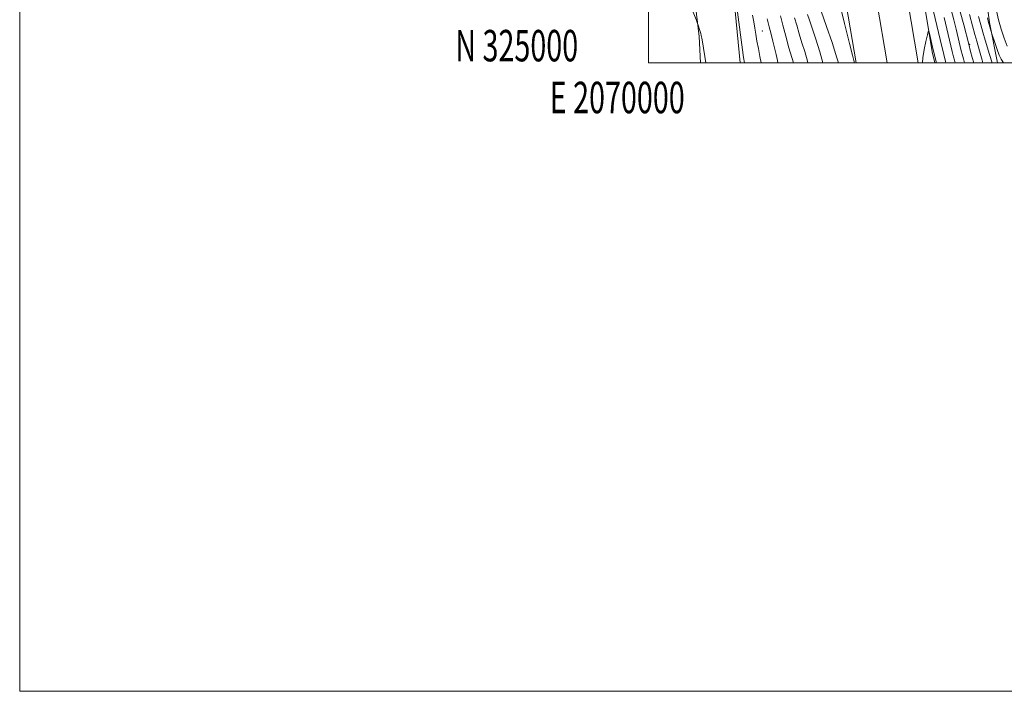
# Model space of a CAD drawing. Extents: x 2069800 to 2072700, y 324800 to 327700.
# Drawn here: x 2069800 to 2070113, y 324800 to 325014 of the extents above; entities that cross this region are included whole.
import ezdxf
from ezdxf.enums import TextEntityAlignment as Align

# ---------------------------------------------------------------- set-up
doc = ezdxf.new("R2010")
doc.units = 0
doc.header["$MEASUREMENT"] = 0
for name, color, linetype, lineweight in [('32000', 7, 'Continuous', 0), ('32001', 7, 'Continuous', 0), ('DTM HARD BREAKLINE', 7, 'Continuous', 0), ('DTM SPOT ELEVATION', 2, 'Continuous', 13), ('INDEX CONTOUR', 41, 'Continuous', 13), ('INTERMEDIATE CONTOUR', 44, 'Continuous', 0)]:
    doc.layers.add(name, color=color, linetype=linetype, lineweight=lineweight)
doc.styles.add('Style-WORKING', font='WORKING.shx')

msp = doc.modelspace()

# ---------------------------------------------------------------- linework, layer by layer
at = {"layer": '32000', "flags": 128}
for points in [[(2069800, 324800), (2072700, 324800), (2072700, 327700), (2069800, 327700), (2069800, 324800)], [(2070000, 325000), (2072500, 325000), (2072500, 327500), (2070000, 327500), (2070000, 325000)]]:
    msp.add_lwpolyline(points, dxfattribs=at)
at = {"layer": 'DTM HARD BREAKLINE'}
for points in [[(2070085.841, 325000, 1056.094), (2070079.06, 325040.26, 1057.04), (2070070.53, 325101.85, 1057.87), (2070062.46, 325170.18, 1058.71), (2070046.01, 325268.14, 1060.92), (2070036.53, 325329.05, 1064.07), (2070027.04, 325387.68, 1068.01), (2070017.17, 325453.95, 1073.02), (2070009.08, 325513.31, 1076.27), (2070001.52, 325583.62, 1079.32), (2070000, 325598.15, 1079.881)], [(2070075.955, 325000, 1056.333), (2070069.42, 325038.78, 1057.24), (2070060.86, 325100.61, 1058.07), (2070052.81, 325168.8, 1058.91), (2070036.38, 325266.58, 1061.12), (2070026.9, 325327.52, 1064.27), (2070017.41, 325386.18, 1068.21), (2070007.52, 325452.57, 1073.22), (2070000, 325507.729, 1076.23)], [(2070066.069, 325000, 1056.173), (2070059.78, 325037.3, 1057.04), (2070051.19, 325099.37, 1057.87), (2070043.16, 325167.42, 1058.71), (2070026.75, 325265.02, 1060.92), (2070017.27, 325325.99, 1064.07), (2070007.78, 325384.68, 1068.01), (2070000, 325436.895, 1071.943)], [(2070035.48, 325357.91, 1066.09), (2070042.27, 325315.64, 1062.97), (2070049.05, 325272.07, 1060.53), (2070057.73, 325223.28, 1059.56), (2070065.2, 325184.9, 1059), (2070071.28, 325136.78, 1058.59), (2070074.94, 325108.18, 1058.31), (2070080.48, 325071.76, 1057.96), (2070085.97, 325030.14, 1056.92), (2070090.29, 325003.48, 1055.67), (2070091.148, 325000, 1055.638)], [(2070000, 325225.569, 1044.317), (2070000.23, 325224.38, 1044.3), (2070005.06, 325194.71, 1043.38), (2070009.48, 325167.17, 1042.74), (2070016.81, 325132.4, 1042.46), (2070024.13, 325097.21, 1042.46), (2070026.83, 325066.71, 1042.19), (2070027.28, 325019.73, 1041.73), (2070029.178, 325000, 1041.473)], [(2070000, 325133.438, 1041.992), (2070000.7, 325129.57, 1041.96), (2070005.1, 325099.06, 1041.5), (2070009.09, 325071.09, 1040.95), (2070012.23, 325041.44, 1040.68), (2070016.18, 325008.39, 1039.9), (2070016.603, 325000, 1039.778)], [(2070111.106, 325000, 1069.225), (2070108.52, 325012.88, 1070.26), (2070104.75, 325041.85, 1071.86), (2070104.92, 325061.87, 1072.49)]]:
    msp.add_polyline3d(points, dxfattribs=at)
at = {"layer": 'DTM SPOT ELEVATION'}
for p in [(2070036.23, 325010.13, 1044.9), (2070102.24, 325005.97, 1064.2)]:
    msp.add_point(p, dxfattribs=at)
at = {"layer": 'INDEX CONTOUR'}
for points in [[(2070000, 325053.966, 1040), (2070000.464, 325052.357, 1040), (2070002.146, 325047.083, 1040), (2070004.116, 325041.568, 1040), (2070006.472, 325035.425, 1040), (2070009.209, 325028.539, 1040), (2070011.9, 325021.878, 1040), (2070015.19, 325013.806, 1040), (2070015.667, 325012.599, 1040), (2070015.859, 325012.024, 1040), (2070016.378, 325010.315, 1040), (2070016.638, 325009.42, 1040), (2070016.823, 325008.706, 1040), (2070016.978, 325007.925, 1040), (2070017.177, 325006.739, 1040), (2070018.265, 325000, 1040)], [(2070046.522, 325014.397, 1050), (2070047.186, 325011.967, 1050), (2070047.979, 325009.234, 1050), (2070048.84, 325006.422, 1050), (2070049.723, 325003.642, 1050), (2070050.627, 325000.539, 1050), (2070050.757, 325000, 1050)], [(2070094.092, 325014.5, 1060), (2070096.648, 325003.626, 1060), (2070097.072, 325001.948, 1060), (2070097.35, 325000.899, 1060), (2070097.604, 325000, 1060)], [(2070107.87, 325014.302, 1070), (2070108.197, 325012.844, 1070), (2070108.375, 325012.199, 1070), (2070109.304, 325009.245, 1070), (2070110.239, 325006.452, 1070), (2070110.966, 325004.323, 1070), (2070111.641, 325002.441, 1070), (2070112.19, 325001.176, 1070), (2070113.001, 325000, 1070)]]:
    msp.add_polyline3d(points, dxfattribs=at)
at = {"layer": 'INTERMEDIATE CONTOUR'}
for points in [[(2070089.147, 325023.187, 1058), (2070092.801, 325007.474, 1058), (2070093.95, 325002.65, 1058), (2070094.505, 325000.497, 1058), (2070094.644, 325000, 1058)], [(2070054.158, 325018.963, 1054), (2070056.714, 325011.585, 1054), (2070058.438, 325006.482, 1054), (2070059.989, 325001.611, 1054), (2070060.431, 325000, 1054)], [(2070060.558, 325020.128, 1056), (2070062.384, 325012.595, 1056), (2070063.974, 325006.218, 1056), (2070064.945, 325002.431, 1056), (2070065.404, 325000.734, 1056), (2070065.619, 325000, 1056)], [(2070095.501, 325020.164, 1062), (2070097.168, 325013.665, 1062), (2070097.879, 325010.786, 1062), (2070099.535, 325003.845, 1062), (2070099.809, 325002.763, 1062), (2070100.195, 325001.302, 1062), (2070100.564, 325000, 1062)], [(2070028.384, 325016.154, 1042), (2070029.951, 325004.159, 1042), (2070030.293, 325001.711, 1042), (2070030.549, 325000, 1042)], [(2070050.672, 325015.465, 1052), (2070051.223, 325013.649, 1052), (2070052.058, 325011.079, 1052), (2070053.219, 325007.613, 1052), (2070054.533, 325003.51, 1052), (2070055.529, 325000, 1052)], [(2070099.239, 325016.3, 1064), (2070100.331, 325012.091, 1064), (2070101.946, 325005.981, 1064), (2070102.525, 325003.66, 1064), (2070103.033, 325001.739, 1064), (2070103.524, 325000, 1064)], [(2070102.182, 325015.393, 1066), (2070103.097, 325011.836, 1066), (2070103.859, 325009.053, 1066), (2070104.467, 325006.933, 1066), (2070105.356, 325003.891, 1066), (2070106.197, 325000.86, 1066), (2070106.449, 325000, 1066)], [(2070110.78, 325016.585, 1072), (2070111.392, 325013.72, 1072), (2070112.208, 325010.742, 1072), (2070113.17, 325007.837, 1072), (2070114.157, 325005.337, 1072)], [(2070033.175, 325015.162, 1044), (2070033.562, 325013.089, 1044), (2070033.888, 325011.111, 1044), (2070034.194, 325009.127, 1044), (2070034.546, 325006.975, 1044), (2070034.988, 325004.559, 1044), (2070035.465, 325002.051, 1044), (2070035.844, 325000, 1044)], [(2070037.807, 325014.075, 1046), (2070038.402, 325011.535, 1046), (2070039.009, 325009.161, 1046), (2070039.6, 325006.93, 1046), (2070040.153, 325004.777, 1046), (2070040.643, 325002.674, 1046), (2070041.053, 325000.741, 1046), (2070041.198, 325000, 1046)], [(2070041.997, 325014.958, 1048), (2070042.732, 325012.025, 1048), (2070043.7, 325008.469, 1048), (2070044.734, 325004.819, 1048), (2070046.144, 325000, 1048)], [(2070105.036, 325014.815, 1068), (2070105.728, 325012.08, 1068), (2070106.393, 325009.745, 1068), (2070107.149, 325007.234, 1068), (2070108.544, 325002.687, 1068), (2070109.348, 325000, 1068)], [(2070087.197, 325000, 1056), (2070087.317, 325001.664, 1056), (2070087.732, 325004.225, 1056), (2070088.279, 325006.821, 1056), (2070088.762, 325008.894, 1056), (2070089.045, 325009.994, 1056), (2070089.214, 325010.116, 1056), (2070089.417, 325009.361, 1056), (2070090.422, 325005.054, 1056), (2070091.684, 325000, 1056)]]:
    msp.add_polyline3d(points, dxfattribs=at)

# ---------------------------------------------------------------- texts
at = {"layer": '32001', "style": 'Style-WORKING', "width": 0.67}
msp.add_text('N 325000', height=10, dxfattribs=at).set_placement((2069977.669, 325000.5), align=Align.RIGHT)
msp.add_text('E 2070000', height=10, dxfattribs=at).set_placement((2069990.09, 324994), align=Align.TOP_CENTER)

doc.saveas('drawing.dxf')
